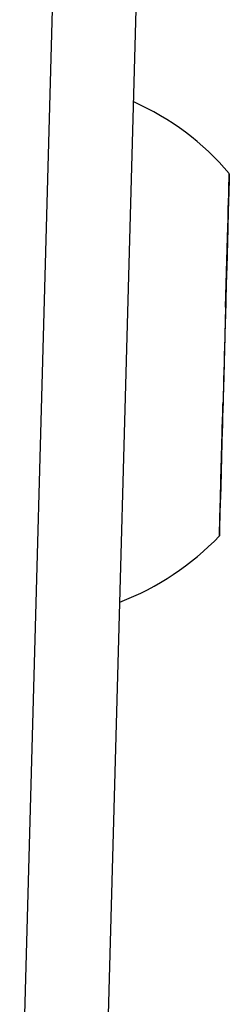
# Model space of a CAD drawing. Units: millimetres. Extents: x -3608 to 3588, y -2754 to 2523.
# Drawn here: x -1618 to -1611, y 290 to 325 of the extents above; entities that cross this region are included whole.
import ezdxf

# ---------------------------------------------------------------- set-up
doc = ezdxf.new("R2010")
doc.units = ezdxf.units.MM
doc.header["$LTSCALE"] = 1000
doc.layers.add('1 EQUIPMENT', color=7, linetype='Continuous', lineweight=18)

# ---------------------------------------------------------------- blocks, each defined once
blk = doc.blocks.new('EQ 06-1005')
at = {"layer": '1 EQUIPMENT', "color": 7, "linetype": 'Continuous', "lineweight": 25}
for p, q in [((-1618.286, 282.773), (-1616.609, 343.915)), ((-1615.287, 282.69), (-1613.611, 343.833)), ((-1610.802, 318.766), (-1610.818, 318.197)), ((-1610.813, 318.376), (-1610.798, 318.913)), ((-1610.823, 317.992), (-1610.813, 318.376)), ((-1610.818, 318.197), (-1610.829, 317.805)), ((-1610.846, 317.159), (-1610.851, 316.996)), ((-1610.86, 316.67), (-1610.863, 316.551)), ((-1610.909, 314.873), (-1610.895, 315.388)), ((-1610.909, 314.865), (-1610.909, 314.873)), ((-1610.914, 314.674), (-1610.927, 314.204)), ((-1610.927, 314.204), (-1610.934, 313.976)), ((-1610.995, 311.729), (-1611.003, 311.46)), ((-1611.003, 311.46), (-1611.017, 310.945)), ((-1611.052, 309.663), (-1611.049, 309.782)), ((-1611.065, 309.173), (-1611.061, 309.337)), ((-1611.094, 308.136), (-1611.083, 308.528)), ((-1611.109, 307.566), (-1611.094, 308.136)), ((-1611.088, 308.341), (-1611.099, 307.956)), ((-1611.099, 307.956), (-1611.113, 307.419))]:
    blk.add_line(p, q, dxfattribs=at)
at = {"layer": '1 EQUIPMENT', "color": 7, "linetype": 'Continuous', "lineweight": 25, "flags": 128}
for points in [[(-1610.909, 314.865), (-1610.875, 316.122), (-1610.84, 317.377), (-1610.812, 318.404), (-1610.792, 319.149), (-1610.78, 319.571), (-1610.778, 319.649), (-1610.785, 319.376), (-1610.802, 318.769), (-1610.827, 317.86), (-1610.859, 316.698), (-1610.896, 315.345), (-1610.936, 313.875), (-1610.978, 312.367), (-1611.018, 310.901), (-1611.055, 309.558), (-1611.055, 309.558)], [(-1610.798, 318.913), (-1610.795, 319.011), (-1610.794, 319.076), (-1610.793, 319.107), (-1610.793, 319.105), (-1610.794, 319.069), (-1610.796, 319), (-1610.799, 318.899), (-1610.802, 318.766)], [(-1610.851, 316.996), (-1610.85, 317.011), (-1610.849, 317.06), (-1610.847, 317.142), (-1610.844, 317.255), (-1610.84, 317.399), (-1610.835, 317.572), (-1610.83, 317.77), (-1610.823, 317.992)], [(-1610.829, 317.805), (-1610.835, 317.56), (-1610.841, 317.336), (-1610.847, 317.134), (-1610.852, 316.959), (-1610.856, 316.811), (-1610.859, 316.694), (-1610.861, 316.608), (-1610.863, 316.555)], [(-1610.895, 315.388), (-1610.887, 315.674), (-1610.879, 315.953), (-1610.872, 316.22), (-1610.865, 316.471), (-1610.859, 316.704), (-1610.853, 316.915), (-1610.848, 317.101), (-1610.844, 317.26)], [(-1610.844, 317.26), (-1610.843, 317.294), (-1610.842, 317.315), (-1610.842, 317.323), (-1610.842, 317.316), (-1610.843, 317.296), (-1610.843, 317.262), (-1610.845, 317.216), (-1610.846, 317.159)], [(-1610.859, 316.692), (-1610.864, 316.503), (-1610.87, 316.289), (-1610.877, 316.054), (-1610.884, 315.8), (-1610.891, 315.532), (-1610.899, 315.252), (-1610.906, 314.965), (-1610.914, 314.674)], [(-1610.86, 316.67), (-1610.858, 316.719), (-1610.857, 316.756), (-1610.857, 316.779), (-1610.856, 316.789), (-1610.857, 316.785), (-1610.857, 316.767), (-1610.858, 316.736), (-1610.859, 316.692)], [(-1610.934, 313.976), (-1610.941, 313.716), (-1610.948, 313.442), (-1610.956, 313.159), (-1610.964, 312.87), (-1610.972, 312.578), (-1610.98, 312.288), (-1610.988, 312.004), (-1610.995, 311.729)], [(-1611.055, 309.558), (-1611.086, 308.41), (-1611.111, 307.517), (-1611.127, 306.93), (-1611.134, 306.678), (-1611.131, 306.777), (-1611.119, 307.219), (-1611.098, 307.983), (-1611.069, 309.025), (-1611.035, 310.291), (-1611.002, 311.467)], [(-1611.052, 309.641), (-1611.047, 309.83), (-1611.041, 310.044), (-1611.035, 310.279), (-1611.028, 310.533), (-1611.021, 310.801), (-1611.013, 311.081), (-1611.005, 311.369), (-1611.002, 311.467)], [(-1611.017, 310.945), (-1611.025, 310.658), (-1611.032, 310.38), (-1611.04, 310.113), (-1611.046, 309.861), (-1611.053, 309.629), (-1611.059, 309.418), (-1611.064, 309.232), (-1611.068, 309.073)], [(-1611.083, 308.528), (-1611.076, 308.773), (-1611.07, 308.997), (-1611.065, 309.198), (-1611.06, 309.374), (-1611.056, 309.522), (-1611.053, 309.639), (-1611.05, 309.725), (-1611.049, 309.778)], [(-1611.052, 309.663), (-1611.053, 309.614), (-1611.054, 309.577), (-1611.055, 309.554), (-1611.055, 309.544), (-1611.055, 309.548), (-1611.055, 309.566), (-1611.054, 309.597), (-1611.052, 309.641)], [(-1611.061, 309.337), (-1611.061, 309.322), (-1611.063, 309.273), (-1611.065, 309.191), (-1611.068, 309.077), (-1611.072, 308.933), (-1611.077, 308.761), (-1611.082, 308.563), (-1611.088, 308.341)], [(-1611.068, 309.073), (-1611.069, 309.038), (-1611.07, 309.017), (-1611.07, 309.01), (-1611.07, 309.016), (-1611.069, 309.037), (-1611.068, 309.071), (-1611.067, 309.117), (-1611.065, 309.173)], [(-1611.113, 307.419), (-1611.116, 307.322), (-1611.118, 307.257), (-1611.119, 307.226), (-1611.119, 307.228), (-1611.118, 307.264), (-1611.116, 307.333), (-1611.113, 307.434), (-1611.109, 307.566)]]:
    blk.add_lwpolyline(points, dxfattribs=at)
at = {"layer": '1 EQUIPMENT', "color": 7, "linetype": 'Continuous', "lineweight": 25}
for centre, start, end in [((-1618.153, 313.366), 40.4876, 65.9639), ((-1618.154, 313.361), 290.8943, 316.3706)]:
    blk.add_arc(centre, 9.698, start, end, dxfattribs=at)

msp = doc.modelspace()

# ---------------------------------------------------------------- block references
at = {"layer": '1 EQUIPMENT'}
msp.add_blockref('EQ 06-1005', (0, 0), dxfattribs=at)

doc.saveas('drawing.dxf')
